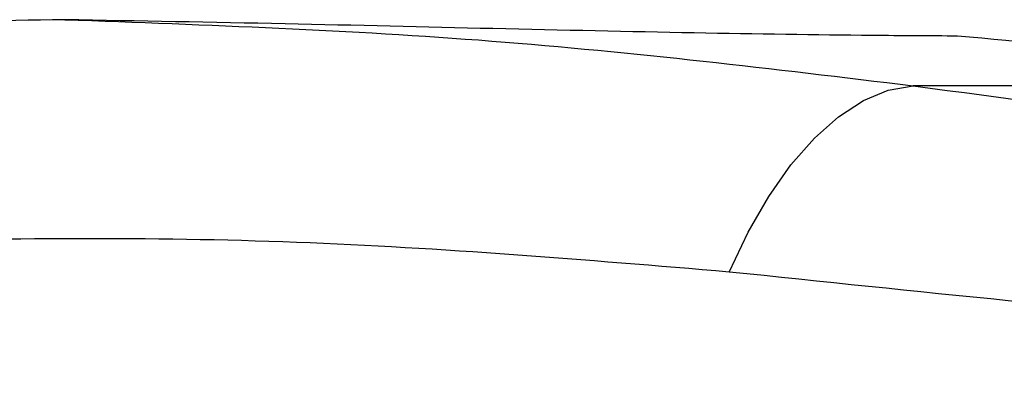
# Model space of a CAD drawing. Units: millimetres. Extents: x -6280 to 8341, y -7016 to 6508.
# Drawn here: x -4781 to -4758, y -2502 to -2494 of the extents above; entities that cross this region are included whole.
import ezdxf

# ---------------------------------------------------------------- set-up
doc = ezdxf.new("R2010")
doc.units = ezdxf.units.MM
doc.layers.add('SLD-0', color=179, linetype='Continuous')

msp = doc.modelspace()

# ---------------------------------------------------------------- linework, layer by layer
at = {"layer": 'SLD-0', "color": 7, "linetype": 'Continuous', "lineweight": 25}
for p, q in [((-4760.889, -2495.768), (-4760.3, -2495.523)), ((-4760.3, -2495.523), (-4759.714, -2495.417)), ((-4749.562, -2495.417), (-4759.714, -2495.417)), ((-4761.474, -2496.147), (-4760.889, -2495.768)), ((-4762.046, -2496.655), (-4761.474, -2496.147)), ((-4762.598, -2497.285), (-4762.046, -2496.655)), ((-4763.121, -2498.028), (-4762.598, -2497.285)), ((-4763.609, -2498.873), (-4763.121, -2498.028)), ((-4764.054, -2499.81), (-4763.609, -2498.873))]:
    msp.add_line(p, q, dxfattribs=at)
msp.add_arc((-4768.691, -2608.123), 114.318, 80.3674, 84.96911, dxfattribs=at)
for points, knots in [([(-4779.735, -2493.859), (-4781.279, -2493.885), (-4784.409, -2493.938), (-4789.162, -2494.345), (-4792.174, -2494.477), (-4793.736, -2494.546)], [0, 0, 0, 0, 0.318901, 0.646741, 1, 1, 1, 1]), ([(-4779.735, -2493.859), (-4776.363, -2493.981), (-4769.61, -2494.225), (-4763.016, -2495.019), (-4759.714, -2495.417)], [0, 0, 0, 0, 0.4992968, 1, 1, 1, 1]), ([(-4758.666, -2494.245), (-4759.329, -2494.242), (-4761.241, -2494.232), (-4764.862, -2494.176), (-4769.54, -2494.074), (-4774.562, -2493.952), (-4777.994, -2493.891), (-4779.735, -2493.859)], [0, 0, 0, 0, 0.115705, 0.333537, 0.557725, 0.775697, 1, 1, 1, 1]), ([(-4759.714, -2495.417), (-4751.115, -2496.573), (-4740.366, -2498.019), (-4727.285, -2499.74), (-4721.854, -2500.454), (-4718.418, -2500.858), (-4717.303, -2500.989)], [0, 0, 0, 0, 0.617143, 0.771431, 0.925841, 1, 1, 1, 1]), ([(-4764.054, -2499.81), (-4767.446, -2499.526), (-4774.248, -2498.956), (-4783.32, -2499.022), (-4790.598, -2499.377), (-4794.381, -2499.714), (-4796.048, -2499.862)], [0, 0, 0, 0, 0.323631, 0.648875, 0.845296, 1, 1, 1, 1]), ([(-4720.006, -2501.972), (-4720.937, -2502.039), (-4723.148, -2502.201), (-4726.562, -2502.326), (-4731.486, -2502.353), (-4739.665, -2502.059), (-4750.906, -2501.177), (-4759.668, -2500.266), (-4764.054, -2499.81)], [0, 0, 0, 0, 0.05788, 0.137564, 0.217404, 0.380864, 0.690131, 1, 1, 1, 1])]:
    msp.add_open_spline(points, degree=3, knots=knots, dxfattribs=at)

doc.saveas('drawing.dxf')
